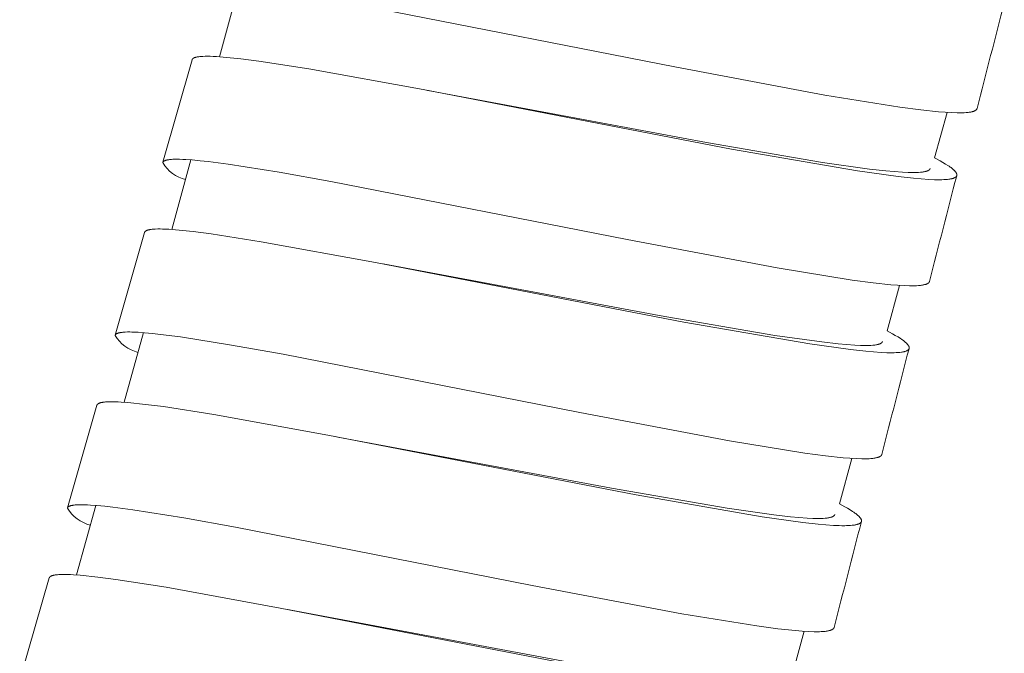
# Model space of a CAD drawing. Units: millimetres. Extents: x 11926 to 13270, y -4024 to -2175.
# Drawn here: x 12742 to 12760, y -3245 to -3234 of the extents above; entities that cross this region are included whole.
import ezdxf

# ---------------------------------------------------------------- set-up
doc = ezdxf.new("R2010")
doc.units = ezdxf.units.MM
doc.layers.add('layer 2', color=31, linetype='Continuous', lineweight=5)

msp = doc.modelspace()

# ---------------------------------------------------------------- linework, layer by layer
at = {"layer": 'layer 2'}
for p, q in [((12745.856, -3233.087), (12745.508, -3234.351)), ((12744.481, -3236.268), (12745.014, -3234.405)), ((12749.282, -3234.962), (12749.357, -3234.976)), ((12758.713, -3235.362), (12758.486, -3236.187)), ((12744.993, -3236.224), (12744.645, -3237.488)), ((12743.617, -3239.405), (12744.151, -3237.542)), ((12748.48, -3238.112), (12748.509, -3238.117)), ((12757.849, -3238.503), (12757.622, -3239.328)), ((12744.129, -3239.361), (12743.781, -3240.625)), ((12742.751, -3242.541), (12743.286, -3240.679)), ((12747.616, -3241.25), (12747.66, -3241.258)), ((12756.984, -3241.644), (12756.757, -3242.469)), ((12743.264, -3242.497), (12742.915, -3243.761)), ((12741.885, -3245.677), (12742.421, -3243.815)), ((12746.75, -3244.387), (12746.811, -3244.399)), ((12756.119, -3244.784), (12755.891, -3245.61))]:
    msp.add_line(p, q, dxfattribs=at)
for points in [[(12759.255, -3235.291), (12759.255, -3235.292), (12759.255, -3235.293), (12759.255, -3235.293), (12759.254, -3235.294), (12759.254, -3235.295), (12759.254, -3235.296), (12759.254, -3235.296), (12759.253, -3235.297), (12759.253, -3235.298), (12759.253, -3235.299), (12759.252, -3235.3), (12759.251, -3235.301), (12759.251, -3235.303), (12759.25, -3235.304), (12759.249, -3235.305), (12759.248, -3235.307), (12759.247, -3235.308), (12759.246, -3235.309), (12759.245, -3235.31), (12759.244, -3235.312), (12759.243, -3235.313), (12759.242, -3235.314), (12759.24, -3235.315), (12759.239, -3235.317), (12759.237, -3235.318), (12759.236, -3235.319), (12759.234, -3235.321), (12759.233, -3235.322), (12759.231, -3235.323), (12759.23, -3235.324), (12759.228, -3235.325), (12759.226, -3235.326), (12759.225, -3235.327), (12759.221, -3235.329), (12759.218, -3235.331), (12759.213, -3235.333), (12759.209, -3235.335), (12759.204, -3235.337), (12759.199, -3235.339), (12759.194, -3235.341), (12759.19, -3235.343), (12759.185, -3235.344), (12759.18, -3235.346), (12759.173, -3235.347), (12759.167, -3235.349), (12759.154, -3235.352), (12759.141, -3235.355), (12759.128, -3235.357), (12759.111, -3235.36), (12759.093, -3235.362), (12759.076, -3235.364), (12759.058, -3235.365), (12759.023, -3235.367), (12758.987, -3235.369), (12758.94, -3235.369), (12758.892, -3235.369), (12758.796, -3235.366), (12758.676, -3235.359), (12758.557, -3235.35), (12758.236, -3235.316), (12757.856, -3235.266), (12756.492, -3235.046), (12753.774, -3234.533), (12748.393, -3233.479)], [(12758.486, -3236.187), (12758.587, -3236.241), (12758.636, -3236.27), (12758.685, -3236.299), (12758.728, -3236.326), (12758.749, -3236.341), (12758.77, -3236.355), (12758.784, -3236.365), (12758.797, -3236.376), (12758.811, -3236.387), (12758.824, -3236.398), (12758.834, -3236.408), (12758.84, -3236.413), (12758.845, -3236.418), (12758.85, -3236.423), (12758.855, -3236.428), (12758.86, -3236.434), (12758.864, -3236.439), (12758.867, -3236.443), (12758.87, -3236.447), (12758.873, -3236.451), (12758.874, -3236.453), (12758.875, -3236.456), (12758.877, -3236.458), (12758.878, -3236.46), (12758.879, -3236.462), (12758.88, -3236.464), (12758.881, -3236.466), (12758.882, -3236.468), (12758.883, -3236.471), (12758.884, -3236.473), (12758.885, -3236.475), (12758.886, -3236.477), (12758.886, -3236.478), (12758.887, -3236.48), (12758.887, -3236.482), (12758.888, -3236.484), (12758.888, -3236.486), (12758.888, -3236.487), (12758.889, -3236.489), (12758.889, -3236.491), (12758.889, -3236.492), (12758.889, -3236.493), (12758.889, -3236.494), (12758.889, -3236.495), (12758.889, -3236.496), (12758.889, -3236.497), (12758.889, -3236.498), (12758.889, -3236.499), (12758.889, -3236.5), (12758.889, -3236.5), (12758.889, -3236.501), (12758.888, -3236.502), (12758.888, -3236.503), (12758.888, -3236.504), (12758.888, -3236.505), (12758.888, -3236.506), (12758.888, -3236.507), (12758.887, -3236.507), (12758.887, -3236.508), (12758.887, -3236.509), (12758.887, -3236.51), (12758.886, -3236.511), (12758.886, -3236.512), (12758.886, -3236.512), (12758.885, -3236.513), (12758.885, -3236.514), (12758.884, -3236.516), (12758.883, -3236.517), (12758.883, -3236.519), (12758.882, -3236.52), (12758.881, -3236.522), (12758.88, -3236.523), (12758.879, -3236.525), (12758.878, -3236.526), (12758.877, -3236.527), (12758.875, -3236.529), (12758.874, -3236.53), (12758.873, -3236.532), (12758.871, -3236.533), (12758.87, -3236.534), (12758.868, -3236.535), (12758.867, -3236.537), (12758.865, -3236.538), (12758.864, -3236.539), (12758.862, -3236.54), (12758.86, -3236.541), (12758.859, -3236.542), (12758.855, -3236.544), (12758.852, -3236.546), (12758.848, -3236.548), (12758.844, -3236.55), (12758.84, -3236.552), (12758.836, -3236.553), (12758.831, -3236.555), (12758.827, -3236.557), (12758.819, -3236.56), (12758.813, -3236.561), (12758.807, -3236.563), (12758.801, -3236.565), (12758.795, -3236.566), (12758.783, -3236.569), (12758.771, -3236.571), (12758.759, -3236.573), (12758.746, -3236.575), (12758.722, -3236.578), (12758.687, -3236.581), (12758.653, -3236.583), (12758.618, -3236.585), (12758.583, -3236.585), (12758.532, -3236.585), (12758.481, -3236.584), (12758.379, -3236.58), (12758.24, -3236.571), (12758.101, -3236.559), (12757.824, -3236.528), (12757.088, -3236.426), (12754.799, -3236.029), (12749.203, -3234.948), (12747.133, -3234.573), (12746.221, -3234.431), (12745.898, -3234.389), (12745.574, -3234.356), (12745.456, -3234.348), (12745.398, -3234.345), (12745.339, -3234.343), (12745.296, -3234.342), (12745.253, -3234.342), (12745.21, -3234.344), (12745.188, -3234.345), (12745.167, -3234.347), (12745.151, -3234.348), (12745.135, -3234.35), (12745.12, -3234.352), (12745.112, -3234.353), (12745.104, -3234.355), (12745.092, -3234.357), (12745.086, -3234.359), (12745.08, -3234.36), (12745.074, -3234.362), (12745.068, -3234.364), (12745.063, -3234.366), (12745.057, -3234.368), (12745.053, -3234.37), (12745.049, -3234.371), (12745.045, -3234.373), (12745.043, -3234.374), (12745.042, -3234.375), (12745.04, -3234.376), (12745.038, -3234.377), (12745.036, -3234.378), (12745.034, -3234.379), (12745.033, -3234.381), (12745.031, -3234.382), (12745.029, -3234.383), (12745.028, -3234.384), (12745.027, -3234.386), (12745.025, -3234.387), (12745.024, -3234.388), (12745.023, -3234.389), (12745.022, -3234.39), (12745.021, -3234.391), (12745.02, -3234.392), (12745.02, -3234.393), (12745.019, -3234.394), (12745.019, -3234.394), (12745.018, -3234.395), (12745.018, -3234.396), (12745.017, -3234.396), (12745.017, -3234.397), (12745.017, -3234.398), (12745.016, -3234.398), (12745.016, -3234.399), (12745.016, -3234.4), (12745.015, -3234.401), (12745.015, -3234.401), (12745.015, -3234.402), (12745.014, -3234.403), (12745.014, -3234.404), (12745.014, -3234.404), (12745.014, -3234.405)], [(12758.404, -3236.38), (12758.404, -3236.381), (12758.404, -3236.382), (12758.404, -3236.383), (12758.404, -3236.384), (12758.403, -3236.384), (12758.403, -3236.385), (12758.403, -3236.386), (12758.402, -3236.387), (12758.402, -3236.387), (12758.402, -3236.388), (12758.401, -3236.389), (12758.401, -3236.39), (12758.4, -3236.39), (12758.4, -3236.391), (12758.4, -3236.392), (12758.399, -3236.393), (12758.398, -3236.394), (12758.397, -3236.395), (12758.396, -3236.397), (12758.395, -3236.398), (12758.394, -3236.399), (12758.393, -3236.4), (12758.392, -3236.402), (12758.391, -3236.403), (12758.389, -3236.404), (12758.388, -3236.406), (12758.386, -3236.407), (12758.384, -3236.408), (12758.383, -3236.41), (12758.381, -3236.411), (12758.379, -3236.412), (12758.377, -3236.413), (12758.375, -3236.414), (12758.374, -3236.415), (12758.372, -3236.417), (12758.37, -3236.418), (12758.366, -3236.419), (12758.362, -3236.421), (12758.357, -3236.423), (12758.352, -3236.425), (12758.348, -3236.427), (12758.343, -3236.429), (12758.338, -3236.43), (12758.333, -3236.432), (12758.323, -3236.434), (12758.316, -3236.436), (12758.309, -3236.438), (12758.295, -3236.441), (12758.28, -3236.443), (12758.266, -3236.445), (12758.247, -3236.447), (12758.228, -3236.449), (12758.191, -3236.452), (12758.153, -3236.454), (12758.115, -3236.454), (12758.061, -3236.454), (12758.007, -3236.453), (12757.9, -3236.448), (12757.75, -3236.438), (12757.6, -3236.424), (12757.301, -3236.391), (12756.453, -3236.271), (12754.349, -3235.908), (12749.357, -3234.976)], [(12758.392, -3238.432), (12758.392, -3238.433), (12758.392, -3238.434), (12758.391, -3238.435), (12758.391, -3238.435), (12758.391, -3238.436), (12758.391, -3238.437), (12758.39, -3238.438), (12758.39, -3238.438), (12758.39, -3238.439), (12758.389, -3238.44), (12758.389, -3238.441), (12758.388, -3238.443), (12758.387, -3238.444), (12758.386, -3238.445), (12758.385, -3238.447), (12758.385, -3238.448), (12758.384, -3238.449), (12758.383, -3238.45), (12758.382, -3238.452), (12758.381, -3238.453), (12758.379, -3238.454), (12758.378, -3238.455), (12758.377, -3238.457), (12758.375, -3238.458), (12758.374, -3238.459), (12758.372, -3238.461), (12758.371, -3238.462), (12758.369, -3238.463), (12758.368, -3238.464), (12758.366, -3238.465), (12758.365, -3238.466), (12758.363, -3238.467), (12758.361, -3238.468), (12758.358, -3238.47), (12758.355, -3238.472), (12758.35, -3238.474), (12758.345, -3238.477), (12758.341, -3238.479), (12758.336, -3238.48), (12758.331, -3238.482), (12758.326, -3238.484), (12758.321, -3238.485), (12758.316, -3238.487), (12758.31, -3238.489), (12758.303, -3238.49), (12758.291, -3238.493), (12758.278, -3238.496), (12758.265, -3238.498), (12758.247, -3238.501), (12758.23, -3238.503), (12758.212, -3238.505), (12758.195, -3238.506), (12758.159, -3238.509), (12758.124, -3238.51), (12758.076, -3238.511), (12758.028, -3238.51), (12757.933, -3238.507), (12757.813, -3238.5), (12757.693, -3238.491), (12757.372, -3238.457), (12756.992, -3238.407), (12755.629, -3238.186), (12752.91, -3237.672), (12747.529, -3236.617), (12746.593, -3236.449), (12745.668, -3236.302), (12745.304, -3236.255), (12745.16, -3236.239), (12745.015, -3236.226), (12744.901, -3236.218), (12744.844, -3236.215), (12744.787, -3236.213), (12744.745, -3236.212), (12744.703, -3236.213), (12744.662, -3236.214), (12744.641, -3236.216), (12744.62, -3236.217), (12744.606, -3236.219), (12744.592, -3236.221), (12744.577, -3236.223), (12744.57, -3236.224), (12744.563, -3236.225), (12744.553, -3236.228), (12744.548, -3236.229), (12744.543, -3236.23), (12744.538, -3236.232), (12744.533, -3236.233), (12744.528, -3236.235), (12744.523, -3236.237), (12744.518, -3236.239), (12744.514, -3236.24), (12744.512, -3236.241), (12744.51, -3236.242), (12744.508, -3236.243), (12744.506, -3236.245), (12744.504, -3236.246), (12744.502, -3236.247), (12744.501, -3236.248), (12744.499, -3236.249), (12744.497, -3236.251), (12744.495, -3236.252), (12744.493, -3236.253), (12744.493, -3236.254), (12744.492, -3236.255), (12744.491, -3236.256), (12744.49, -3236.257), (12744.489, -3236.258), (12744.488, -3236.259), (12744.487, -3236.26), (12744.486, -3236.261), (12744.485, -3236.262), (12744.484, -3236.264), (12744.484, -3236.264), (12744.483, -3236.265), (12744.483, -3236.265), (12744.483, -3236.266), (12744.482, -3236.267), (12744.482, -3236.267), (12744.482, -3236.268), (12744.481, -3236.269), (12744.481, -3236.269), (12744.481, -3236.27), (12744.48, -3236.271), (12744.48, -3236.271), (12744.48, -3236.272), (12744.48, -3236.273), (12744.48, -3236.273), (12744.479, -3236.274)], [(12757.622, -3239.328), (12757.722, -3239.382), (12757.772, -3239.411), (12757.821, -3239.44), (12757.864, -3239.467), (12757.885, -3239.482), (12757.906, -3239.496), (12757.919, -3239.506), (12757.933, -3239.517), (12757.946, -3239.528), (12757.959, -3239.539), (12757.97, -3239.549), (12757.975, -3239.554), (12757.98, -3239.559), (12757.985, -3239.564), (12757.99, -3239.569), (12757.995, -3239.575), (12758, -3239.581), (12758.003, -3239.584), (12758.006, -3239.588), (12758.008, -3239.592), (12758.01, -3239.594), (12758.011, -3239.597), (12758.012, -3239.599), (12758.014, -3239.601), (12758.015, -3239.603), (12758.016, -3239.605), (12758.017, -3239.607), (12758.018, -3239.61), (12758.019, -3239.612), (12758.02, -3239.614), (12758.021, -3239.616), (12758.021, -3239.618), (12758.022, -3239.619), (12758.022, -3239.621), (12758.023, -3239.623), (12758.023, -3239.625), (12758.024, -3239.627), (12758.024, -3239.629), (12758.024, -3239.63), (12758.024, -3239.632), (12758.024, -3239.633), (12758.024, -3239.634), (12758.024, -3239.635), (12758.025, -3239.636), (12758.025, -3239.637), (12758.025, -3239.638), (12758.024, -3239.639), (12758.024, -3239.64), (12758.024, -3239.641), (12758.024, -3239.641), (12758.024, -3239.642), (12758.024, -3239.643), (12758.024, -3239.644), (12758.024, -3239.645), (12758.024, -3239.646), (12758.023, -3239.647), (12758.023, -3239.648), (12758.023, -3239.648), (12758.023, -3239.649), (12758.022, -3239.65), (12758.022, -3239.651), (12758.022, -3239.652), (12758.022, -3239.653), (12758.021, -3239.653), (12758.021, -3239.654), (12758.021, -3239.655), (12758.02, -3239.657), (12758.019, -3239.658), (12758.018, -3239.66), (12758.017, -3239.661), (12758.016, -3239.663), (12758.015, -3239.664), (12758.014, -3239.666), (12758.013, -3239.667), (12758.012, -3239.668), (12758.011, -3239.67), (12758.009, -3239.671), (12758.008, -3239.673), (12758.007, -3239.674), (12758.005, -3239.675), (12758.004, -3239.676), (12758.002, -3239.678), (12758.001, -3239.679), (12757.999, -3239.68), (12757.997, -3239.681), (12757.996, -3239.682), (12757.994, -3239.683), (12757.991, -3239.685), (12757.987, -3239.687), (12757.983, -3239.689), (12757.979, -3239.691), (12757.975, -3239.693), (12757.971, -3239.694), (12757.967, -3239.696), (12757.963, -3239.698), (12757.954, -3239.701), (12757.949, -3239.702), (12757.943, -3239.704), (12757.937, -3239.706), (12757.931, -3239.707), (12757.919, -3239.71), (12757.906, -3239.712), (12757.894, -3239.714), (12757.882, -3239.716), (12757.857, -3239.719), (12757.823, -3239.722), (12757.788, -3239.724), (12757.754, -3239.726), (12757.719, -3239.726), (12757.668, -3239.726), (12757.617, -3239.725), (12757.515, -3239.721), (12757.376, -3239.711), (12757.237, -3239.699), (12756.96, -3239.669), (12756.224, -3239.567), (12753.935, -3239.169), (12748.34, -3238.086), (12746.269, -3237.711), (12745.357, -3237.568), (12745.034, -3237.526), (12744.71, -3237.493), (12744.593, -3237.485), (12744.534, -3237.482), (12744.476, -3237.48), (12744.433, -3237.479), (12744.389, -3237.479), (12744.346, -3237.481), (12744.325, -3237.482), (12744.303, -3237.484), (12744.288, -3237.485), (12744.272, -3237.487), (12744.256, -3237.489), (12744.249, -3237.49), (12744.241, -3237.492), (12744.229, -3237.494), (12744.223, -3237.496), (12744.217, -3237.497), (12744.211, -3237.499), (12744.205, -3237.501), (12744.199, -3237.503), (12744.194, -3237.505), (12744.19, -3237.506), (12744.186, -3237.508), (12744.182, -3237.51), (12744.18, -3237.511), (12744.178, -3237.512), (12744.177, -3237.513), (12744.175, -3237.514), (12744.173, -3237.515), (12744.171, -3237.516), (12744.17, -3237.518), (12744.168, -3237.519), (12744.166, -3237.52), (12744.165, -3237.521), (12744.163, -3237.522), (12744.162, -3237.524), (12744.161, -3237.525), (12744.16, -3237.526), (12744.159, -3237.527), (12744.158, -3237.528), (12744.157, -3237.529), (12744.157, -3237.53), (12744.156, -3237.531), (12744.156, -3237.531), (12744.155, -3237.532), (12744.155, -3237.533), (12744.154, -3237.533), (12744.154, -3237.534), (12744.154, -3237.535), (12744.153, -3237.535), (12744.153, -3237.536), (12744.152, -3237.537), (12744.152, -3237.538), (12744.152, -3237.538), (12744.152, -3237.539), (12744.151, -3237.54), (12744.151, -3237.54), (12744.151, -3237.541), (12744.151, -3237.542)], [(12757.54, -3239.521), (12757.54, -3239.522), (12757.54, -3239.523), (12757.539, -3239.524), (12757.539, -3239.525), (12757.539, -3239.525), (12757.539, -3239.526), (12757.538, -3239.527), (12757.538, -3239.528), (12757.538, -3239.528), (12757.537, -3239.529), (12757.537, -3239.53), (12757.536, -3239.531), (12757.536, -3239.531), (12757.536, -3239.532), (12757.535, -3239.533), (12757.535, -3239.534), (12757.534, -3239.535), (12757.533, -3239.536), (12757.532, -3239.538), (12757.531, -3239.539), (12757.53, -3239.54), (12757.529, -3239.541), (12757.527, -3239.543), (12757.526, -3239.544), (12757.525, -3239.545), (12757.523, -3239.547), (12757.521, -3239.548), (12757.52, -3239.549), (12757.518, -3239.551), (12757.516, -3239.552), (12757.515, -3239.553), (12757.513, -3239.554), (12757.511, -3239.555), (12757.509, -3239.556), (12757.507, -3239.558), (12757.505, -3239.559), (12757.501, -3239.56), (12757.498, -3239.562), (12757.493, -3239.564), (12757.488, -3239.566), (12757.483, -3239.568), (12757.478, -3239.57), (12757.474, -3239.571), (12757.469, -3239.573), (12757.459, -3239.575), (12757.452, -3239.577), (12757.445, -3239.579), (12757.43, -3239.582), (12757.416, -3239.584), (12757.401, -3239.586), (12757.383, -3239.588), (12757.364, -3239.59), (12757.326, -3239.593), (12757.289, -3239.595), (12757.251, -3239.595), (12757.197, -3239.595), (12757.143, -3239.594), (12757.035, -3239.589), (12756.885, -3239.579), (12756.735, -3239.565), (12756.436, -3239.531), (12755.588, -3239.411), (12753.485, -3239.048), (12748.509, -3238.117)], [(12757.528, -3241.573), (12757.527, -3241.574), (12757.527, -3241.575), (12757.527, -3241.576), (12757.527, -3241.576), (12757.526, -3241.577), (12757.526, -3241.578), (12757.526, -3241.579), (12757.526, -3241.579), (12757.525, -3241.58), (12757.525, -3241.581), (12757.524, -3241.582), (12757.523, -3241.584), (12757.523, -3241.585), (12757.522, -3241.586), (12757.521, -3241.588), (12757.52, -3241.589), (12757.519, -3241.59), (12757.518, -3241.591), (12757.517, -3241.593), (12757.516, -3241.594), (12757.515, -3241.595), (12757.514, -3241.596), (12757.512, -3241.598), (12757.511, -3241.599), (12757.51, -3241.6), (12757.508, -3241.602), (12757.507, -3241.603), (12757.505, -3241.604), (12757.503, -3241.605), (12757.502, -3241.606), (12757.5, -3241.607), (12757.499, -3241.608), (12757.497, -3241.609), (12757.494, -3241.611), (12757.49, -3241.613), (12757.486, -3241.615), (12757.481, -3241.618), (12757.476, -3241.62), (12757.471, -3241.621), (12757.467, -3241.623), (12757.462, -3241.625), (12757.457, -3241.627), (12757.452, -3241.628), (12757.445, -3241.63), (12757.439, -3241.631), (12757.426, -3241.634), (12757.413, -3241.637), (12757.4, -3241.639), (12757.383, -3241.642), (12757.365, -3241.644), (12757.348, -3241.646), (12757.33, -3241.647), (12757.295, -3241.65), (12757.259, -3241.651), (12757.212, -3241.651), (12757.164, -3241.651), (12757.068, -3241.648), (12756.949, -3241.641), (12756.829, -3241.632), (12756.508, -3241.598), (12756.128, -3241.548), (12754.764, -3241.326), (12752.046, -3240.811), (12746.665, -3239.754), (12745.729, -3239.587), (12744.803, -3239.439), (12744.439, -3239.392), (12744.295, -3239.376), (12744.151, -3239.362), (12744.037, -3239.354), (12743.98, -3239.351), (12743.922, -3239.35), (12743.881, -3239.349), (12743.839, -3239.349), (12743.797, -3239.351), (12743.777, -3239.352), (12743.756, -3239.354), (12743.742, -3239.356), (12743.727, -3239.357), (12743.713, -3239.359), (12743.706, -3239.361), (12743.699, -3239.362), (12743.689, -3239.364), (12743.683, -3239.366), (12743.678, -3239.367), (12743.673, -3239.368), (12743.668, -3239.37), (12743.663, -3239.372), (12743.658, -3239.374), (12743.654, -3239.375), (12743.65, -3239.377), (12743.648, -3239.378), (12743.646, -3239.379), (12743.644, -3239.38), (12743.642, -3239.381), (12743.64, -3239.382), (12743.638, -3239.383), (12743.636, -3239.385), (12743.634, -3239.386), (12743.633, -3239.387), (12743.631, -3239.389), (12743.629, -3239.39), (12743.628, -3239.391), (12743.627, -3239.391), (12743.626, -3239.392), (12743.625, -3239.394), (12743.624, -3239.395), (12743.623, -3239.396), (12743.622, -3239.397), (12743.622, -3239.398), (12743.621, -3239.399), (12743.62, -3239.4), (12743.619, -3239.401), (12743.619, -3239.401), (12743.619, -3239.402), (12743.618, -3239.403), (12743.618, -3239.403), (12743.618, -3239.404), (12743.617, -3239.405), (12743.617, -3239.405), (12743.617, -3239.406), (12743.616, -3239.407), (12743.616, -3239.407), (12743.616, -3239.408), (12743.616, -3239.409), (12743.615, -3239.409), (12743.615, -3239.41), (12743.615, -3239.411)], [(12756.757, -3242.469), (12756.857, -3242.523), (12756.907, -3242.551), (12756.955, -3242.581), (12756.998, -3242.608), (12757.019, -3242.622), (12757.04, -3242.637), (12757.054, -3242.647), (12757.068, -3242.658), (12757.081, -3242.668), (12757.094, -3242.679), (12757.105, -3242.689), (12757.11, -3242.694), (12757.115, -3242.699), (12757.12, -3242.705), (12757.125, -3242.71), (12757.13, -3242.716), (12757.134, -3242.721), (12757.137, -3242.725), (12757.14, -3242.729), (12757.143, -3242.733), (12757.144, -3242.735), (12757.146, -3242.737), (12757.147, -3242.739), (12757.148, -3242.742), (12757.149, -3242.744), (12757.15, -3242.746), (12757.152, -3242.748), (12757.153, -3242.75), (12757.154, -3242.753), (12757.154, -3242.755), (12757.155, -3242.757), (12757.156, -3242.758), (12757.156, -3242.76), (12757.157, -3242.762), (12757.157, -3242.764), (12757.158, -3242.766), (12757.158, -3242.767), (12757.158, -3242.769), (12757.159, -3242.771), (12757.159, -3242.773), (12757.159, -3242.774), (12757.159, -3242.775), (12757.159, -3242.776), (12757.159, -3242.777), (12757.159, -3242.778), (12757.159, -3242.779), (12757.159, -3242.779), (12757.159, -3242.78), (12757.159, -3242.781), (12757.159, -3242.782), (12757.159, -3242.783), (12757.159, -3242.784), (12757.159, -3242.785), (12757.158, -3242.786), (12757.158, -3242.787), (12757.158, -3242.787), (12757.158, -3242.788), (12757.158, -3242.789), (12757.157, -3242.79), (12757.157, -3242.791), (12757.157, -3242.792), (12757.157, -3242.793), (12757.156, -3242.793), (12757.156, -3242.794), (12757.156, -3242.795), (12757.155, -3242.796), (12757.154, -3242.797), (12757.154, -3242.799), (12757.153, -3242.801), (12757.152, -3242.802), (12757.151, -3242.804), (12757.15, -3242.805), (12757.149, -3242.806), (12757.148, -3242.808), (12757.147, -3242.809), (12757.145, -3242.811), (12757.144, -3242.812), (12757.143, -3242.813), (12757.141, -3242.815), (12757.14, -3242.816), (12757.138, -3242.817), (12757.137, -3242.818), (12757.135, -3242.82), (12757.134, -3242.821), (12757.132, -3242.822), (12757.13, -3242.823), (12757.129, -3242.824), (12757.125, -3242.826), (12757.122, -3242.828), (12757.118, -3242.83), (12757.114, -3242.832), (12757.11, -3242.834), (12757.106, -3242.835), (12757.102, -3242.837), (12757.097, -3242.838), (12757.089, -3242.841), (12757.083, -3242.843), (12757.077, -3242.845), (12757.071, -3242.846), (12757.065, -3242.848), (12757.053, -3242.851), (12757.041, -3242.853), (12757.029, -3242.855), (12757.017, -3242.857), (12756.992, -3242.86), (12756.957, -3242.863), (12756.923, -3242.865), (12756.888, -3242.866), (12756.854, -3242.867), (12756.803, -3242.867), (12756.752, -3242.866), (12756.65, -3242.861), (12756.51, -3242.852), (12756.372, -3242.84), (12756.095, -3242.809), (12755.358, -3242.707), (12753.07, -3242.308), (12747.475, -3241.224), (12745.405, -3240.848), (12744.493, -3240.705), (12744.17, -3240.663), (12743.846, -3240.63), (12743.729, -3240.622), (12743.67, -3240.618), (12743.612, -3240.616), (12743.568, -3240.616), (12743.525, -3240.616), (12743.482, -3240.617), (12743.461, -3240.619), (12743.439, -3240.62), (12743.424, -3240.622), (12743.408, -3240.623), (12743.392, -3240.626), (12743.385, -3240.627), (12743.377, -3240.628), (12743.365, -3240.631), (12743.359, -3240.632), (12743.353, -3240.634), (12743.347, -3240.636), (12743.341, -3240.637), (12743.335, -3240.639), (12743.329, -3240.642), (12743.326, -3240.643), (12743.322, -3240.645), (12743.318, -3240.647), (12743.316, -3240.648), (12743.314, -3240.649), (12743.312, -3240.65), (12743.311, -3240.651), (12743.309, -3240.652), (12743.307, -3240.653), (12743.305, -3240.654), (12743.304, -3240.655), (12743.302, -3240.657), (12743.3, -3240.658), (12743.299, -3240.659), (12743.298, -3240.66), (12743.297, -3240.661), (12743.296, -3240.662), (12743.295, -3240.664), (12743.294, -3240.665), (12743.293, -3240.666), (12743.292, -3240.667), (12743.292, -3240.667), (12743.291, -3240.668), (12743.291, -3240.669), (12743.291, -3240.669), (12743.29, -3240.67), (12743.29, -3240.671), (12743.289, -3240.671), (12743.289, -3240.672), (12743.289, -3240.673), (12743.288, -3240.673), (12743.288, -3240.674), (12743.288, -3240.675), (12743.287, -3240.676), (12743.287, -3240.676), (12743.287, -3240.677), (12743.287, -3240.678), (12743.286, -3240.679)], [(12756.675, -3242.662), (12756.674, -3242.663), (12756.674, -3242.664), (12756.674, -3242.665), (12756.674, -3242.665), (12756.673, -3242.666), (12756.673, -3242.667), (12756.673, -3242.668), (12756.673, -3242.668), (12756.672, -3242.669), (12756.672, -3242.67), (12756.671, -3242.671), (12756.671, -3242.671), (12756.671, -3242.672), (12756.67, -3242.673), (12756.67, -3242.674), (12756.669, -3242.674), (12756.668, -3242.676), (12756.668, -3242.677), (12756.666, -3242.678), (12756.665, -3242.68), (12756.664, -3242.681), (12756.663, -3242.682), (12756.662, -3242.683), (12756.661, -3242.685), (12756.659, -3242.686), (12756.658, -3242.688), (12756.656, -3242.689), (12756.654, -3242.69), (12756.653, -3242.692), (12756.651, -3242.693), (12756.649, -3242.694), (12756.647, -3242.695), (12756.646, -3242.696), (12756.644, -3242.697), (12756.642, -3242.698), (12756.64, -3242.699), (12756.636, -3242.701), (12756.632, -3242.703), (12756.627, -3242.705), (12756.623, -3242.707), (12756.618, -3242.709), (12756.613, -3242.71), (12756.608, -3242.712), (12756.603, -3242.714), (12756.593, -3242.716), (12756.586, -3242.718), (12756.579, -3242.72), (12756.565, -3242.722), (12756.55, -3242.725), (12756.536, -3242.727), (12756.517, -3242.729), (12756.498, -3242.731), (12756.461, -3242.734), (12756.423, -3242.735), (12756.385, -3242.736), (12756.331, -3242.736), (12756.278, -3242.735), (12756.17, -3242.73), (12756.02, -3242.719), (12755.87, -3242.706), (12755.571, -3242.672), (12754.723, -3242.551), (12752.62, -3242.188), (12747.66, -3241.258)], [(12756.662, -3244.714), (12756.662, -3244.715), (12756.662, -3244.716), (12756.661, -3244.716), (12756.661, -3244.717), (12756.661, -3244.718), (12756.661, -3244.719), (12756.66, -3244.719), (12756.66, -3244.72), (12756.66, -3244.721), (12756.66, -3244.722), (12756.659, -3244.723), (12756.658, -3244.724), (12756.657, -3244.726), (12756.656, -3244.727), (12756.656, -3244.728), (12756.655, -3244.73), (12756.654, -3244.731), (12756.653, -3244.732), (12756.652, -3244.733), (12756.651, -3244.735), (12756.65, -3244.736), (12756.648, -3244.737), (12756.647, -3244.739), (12756.646, -3244.74), (12756.644, -3244.741), (12756.643, -3244.742), (12756.641, -3244.744), (12756.64, -3244.745), (12756.638, -3244.746), (12756.636, -3244.747), (12756.635, -3244.748), (12756.633, -3244.749), (12756.632, -3244.75), (12756.628, -3244.752), (12756.625, -3244.754), (12756.62, -3244.756), (12756.615, -3244.758), (12756.611, -3244.76), (12756.606, -3244.762), (12756.601, -3244.764), (12756.596, -3244.766), (12756.591, -3244.767), (12756.586, -3244.769), (12756.58, -3244.771), (12756.574, -3244.772), (12756.561, -3244.775), (12756.548, -3244.778), (12756.535, -3244.78), (12756.517, -3244.783), (12756.5, -3244.785), (12756.482, -3244.787), (12756.465, -3244.788), (12756.429, -3244.79), (12756.394, -3244.792), (12756.346, -3244.792), (12756.299, -3244.792), (12756.203, -3244.789), (12756.083, -3244.782), (12755.963, -3244.772), (12755.642, -3244.738), (12755.262, -3244.688), (12753.899, -3244.466), (12751.181, -3243.95), (12745.8, -3242.892), (12744.864, -3242.724), (12743.938, -3242.576), (12743.574, -3242.528), (12743.43, -3242.512), (12743.286, -3242.499), (12743.172, -3242.491), (12743.114, -3242.488), (12743.057, -3242.486), (12743.016, -3242.485), (12742.974, -3242.486), (12742.932, -3242.487), (12742.911, -3242.489), (12742.891, -3242.49), (12742.876, -3242.492), (12742.862, -3242.494), (12742.848, -3242.496), (12742.841, -3242.497), (12742.834, -3242.498), (12742.823, -3242.501), (12742.818, -3242.502), (12742.813, -3242.503), (12742.808, -3242.505), (12742.803, -3242.506), (12742.798, -3242.508), (12742.793, -3242.51), (12742.789, -3242.512), (12742.785, -3242.513), (12742.783, -3242.514), (12742.781, -3242.515), (12742.779, -3242.516), (12742.777, -3242.517), (12742.775, -3242.519), (12742.773, -3242.52), (12742.771, -3242.521), (12742.769, -3242.522), (12742.767, -3242.523), (12742.766, -3242.525), (12742.764, -3242.526), (12742.763, -3242.527), (12742.762, -3242.528), (12742.761, -3242.529), (12742.76, -3242.53), (12742.759, -3242.531), (12742.758, -3242.532), (12742.757, -3242.533), (12742.756, -3242.534), (12742.755, -3242.535), (12742.755, -3242.537), (12742.754, -3242.537), (12742.754, -3242.538), (12742.753, -3242.538), (12742.753, -3242.539), (12742.753, -3242.54), (12742.752, -3242.54), (12742.752, -3242.541), (12742.752, -3242.542), (12742.751, -3242.542), (12742.751, -3242.543), (12742.751, -3242.544), (12742.751, -3242.544), (12742.75, -3242.545), (12742.75, -3242.546), (12742.75, -3242.546), (12742.75, -3242.547)], [(12752.204, -3245.448), (12746.61, -3244.362), (12744.54, -3243.985), (12743.628, -3243.842), (12743.305, -3243.8), (12742.981, -3243.767), (12742.864, -3243.758), (12742.805, -3243.755), (12742.746, -3243.753), (12742.703, -3243.752), (12742.66, -3243.752), (12742.617, -3243.754), (12742.596, -3243.755), (12742.574, -3243.757), (12742.558, -3243.758), (12742.543, -3243.76), (12742.527, -3243.762), (12742.519, -3243.763), (12742.512, -3243.765), (12742.5, -3243.767), (12742.494, -3243.769), (12742.488, -3243.77), (12742.482, -3243.772), (12742.476, -3243.774), (12742.47, -3243.776), (12742.464, -3243.778), (12742.46, -3243.779), (12742.457, -3243.781), (12742.453, -3243.783), (12742.451, -3243.784), (12742.449, -3243.785), (12742.447, -3243.786), (12742.446, -3243.787), (12742.444, -3243.788), (12742.442, -3243.789), (12742.44, -3243.79), (12742.439, -3243.792), (12742.437, -3243.793), (12742.435, -3243.794), (12742.434, -3243.795), (12742.433, -3243.796), (12742.432, -3243.798), (12742.431, -3243.799), (12742.43, -3243.8), (12742.429, -3243.801), (12742.428, -3243.802), (12742.427, -3243.803), (12742.427, -3243.804), (12742.426, -3243.804), (12742.426, -3243.805), (12742.425, -3243.806), (12742.425, -3243.806), (12742.425, -3243.807), (12742.424, -3243.808), (12742.424, -3243.808), (12742.424, -3243.809), (12742.423, -3243.81), (12742.423, -3243.81), (12742.423, -3243.811), (12742.422, -3243.812), (12742.422, -3243.813), (12742.422, -3243.813), (12742.422, -3243.814), (12742.421, -3243.815)], [(12751.753, -3245.327), (12746.811, -3244.399)]]:
    msp.add_lwpolyline(points, dxfattribs=at)
for centre, radius, start, end in [((13940.519, -3538.35), 1219.52, 165.517668, 165.61085), ((12745.052, -3235.935), 0.665, 210.6366, 256.3434), ((13940.209, -3541.632), 1220.091, 165.517762, 165.6109), ((12744.188, -3239.072), 0.666, 210.6299, 256.3276), ((13939.904, -3544.915), 1220.669, 165.517857, 165.61095), ((12743.323, -3242.208), 0.666, 210.6231, 256.3115), ((13939.606, -3548.2), 1221.253, 165.517952, 165.611001)]:
    msp.add_arc(centre, radius, start, end, dxfattribs=at)

doc.saveas('drawing.dxf')
